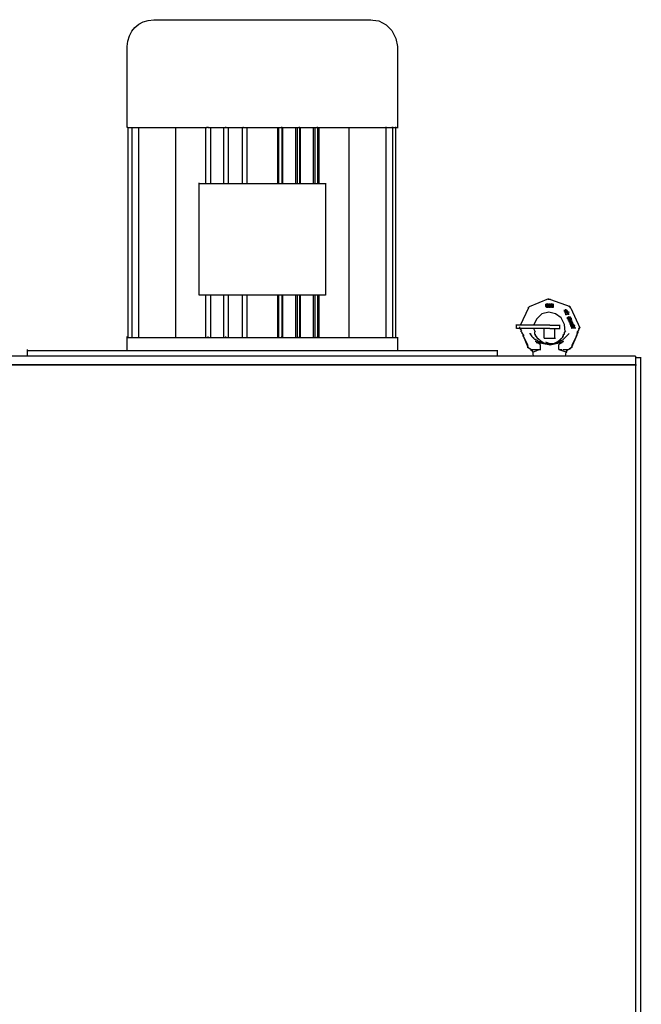
# Model space of a CAD drawing. Extents: x 31 to 1352, y -489 to 1063.
# Drawn here: x 293 to 320, y 591 to 634 of the extents above; entities that cross this region are included whole.
import ezdxf

# ---------------------------------------------------------------- set-up
doc = ezdxf.new("R2010")
doc.units = 0
doc.header["$LTSCALE"] = 0.25
doc.header["$MEASUREMENT"] = 0
doc.layers.add('OBJECT', color=1, linetype='CONTINUOUS')

# ---------------------------------------------------------------- blocks, each defined once
blk = doc.blocks.new('MOTORS')
at = {"layer": 'OBJECT'}
for p, q in [((56.456, 88.879), (65.943, 88.879)), ((65.907, 88.879), (66.296, 88.843)), ((66.296, 88.843), (66.615, 88.667)), ((66.615, 88.667), (66.863, 88.419)), ((66.863, 88.419), (67.039, 88.065)), ((67.039, 88.065), (67.11, 87.711)), ((55.288, 84.171), (55.288, 87.746)), ((67.11, 87.711), (67.11, 84.171)), ((55.324, 84.171), (55.288, 84.171)), ((55.324, 84.171), (55.395, 84.171)), ((55.324, 84.171), (55.324, 75.004)), ((55.359, 84.171), (55.535, 84.171)), ((55.5, 84.171), (55.571, 84.171)), ((55.5, 84.171), (55.5, 75.004)), ((55.535, 84.171), (55.819, 84.171)), ((55.783, 84.171), (55.783, 75.004)), ((55.783, 84.171), (55.854, 84.171)), ((55.819, 84.171), (58.792, 84.171)), ((57.412, 84.171), (57.412, 75.004)), ((58.722, 84.171), (58.722, 81.729)), ((58.828, 84.171), (58.756, 84.171)), ((58.828, 84.171), (58.828, 84.207)), ((58.828, 84.171), (59.607, 84.171)), ((58.934, 84.171), (58.934, 81.729)), ((59.5, 84.171), (59.5, 81.729)), ((59.607, 84.171), (59.571, 84.171)), ((59.607, 84.171), (59.607, 84.207)), ((59.607, 84.171), (60.385, 84.171)), ((59.713, 84.171), (59.713, 81.729)), ((60.314, 84.171), (60.314, 81.729)), ((60.385, 84.171), (60.35, 84.171)), ((60.385, 84.171), (60.456, 84.171)), ((60.421, 84.171), (62.013, 84.171)), ((60.526, 84.171), (60.526, 81.729)), ((61.871, 84.171), (61.871, 81.729)), ((61.907, 84.171), (61.907, 81.729)), ((61.977, 84.171), (62.084, 84.171)), ((62.048, 84.171), (62.048, 84.207)), ((62.048, 84.171), (62.048, 81.729)), ((62.048, 84.171), (62.792, 84.171)), ((62.084, 84.171), (62.084, 81.729)), ((62.65, 84.171), (62.65, 81.729)), ((62.721, 84.171), (62.721, 81.729)), ((62.756, 84.171), (62.862, 84.171)), ((62.827, 84.171), (62.827, 84.207)), ((62.827, 84.171), (62.827, 81.729)), ((62.827, 84.171), (63.606, 84.171)), ((62.862, 84.171), (62.862, 81.729)), ((63.43, 84.171), (63.43, 81.729)), ((63.5, 84.171), (63.5, 81.729)), ((63.57, 84.171), (63.641, 84.171)), ((63.606, 84.171), (63.606, 84.207)), ((63.606, 84.171), (63.606, 81.729)), ((63.606, 84.171), (66.615, 84.171)), ((63.677, 84.171), (63.677, 81.729)), ((64.987, 84.171), (64.987, 75.004)), ((66.615, 84.171), (66.579, 84.171)), ((66.615, 75.004), (66.615, 84.207)), ((66.615, 84.171), (66.898, 84.171)), ((66.898, 84.171), (66.863, 84.171)), ((66.898, 75.004), (66.898, 84.207)), ((66.898, 84.171), (67.075, 84.171)), ((67.039, 84.171), (67.039, 84.207)), ((67.039, 75.004), (67.039, 84.207)), ((67.039, 84.171), (67.145, 84.171)), ((58.438, 76.844), (58.438, 81.764)), ((58.438, 81.729), (63.995, 81.729)), ((63.96, 81.729), (63.96, 76.844)), ((63.96, 76.844), (58.438, 76.844)), ((58.722, 76.844), (58.722, 75.004)), ((58.934, 76.844), (58.934, 75.004)), ((59.5, 76.844), (59.5, 75.004)), ((59.713, 76.844), (59.713, 75.004)), ((60.314, 76.844), (60.314, 75.004)), ((60.526, 76.844), (60.526, 75.004)), ((61.871, 76.844), (61.871, 75.004)), ((61.907, 76.844), (61.907, 75.004)), ((62.048, 76.844), (62.048, 75.004)), ((62.084, 76.844), (62.084, 75.004)), ((62.65, 76.844), (62.65, 75.004)), ((62.721, 76.844), (62.721, 75.004)), ((62.827, 76.844), (62.827, 75.004)), ((62.862, 76.844), (62.862, 75.004)), ((63.43, 76.844), (63.43, 75.004)), ((63.5, 76.844), (63.5, 75.004)), ((63.606, 76.844), (63.606, 75.004)), ((63.677, 76.844), (63.677, 75.004)), ((72.88, 76.349), (73.729, 76.703)), ((73.8, 76.667), (73.694, 76.667)), ((73.8, 76.667), (73.694, 76.667)), ((73.8, 76.667), (74.65, 76.349)), ((72.49, 75.534), (72.844, 76.313)), ((72.49, 75.534), (72.844, 76.313)), ((72.88, 76.349), (72.809, 76.278)), ((72.88, 76.349), (72.809, 76.278)), ((73.587, 76.419), (73.658, 76.49)), ((73.587, 76.419), (73.587, 76.455)), ((73.587, 76.419), (73.587, 76.455)), ((73.587, 76.349), (73.587, 76.455)), ((73.587, 76.419), (73.587, 76.349)), ((73.623, 76.419), (73.587, 76.419)), ((73.587, 76.349), (73.587, 76.384)), ((73.587, 76.349), (73.587, 76.384)), ((73.623, 76.313), (73.587, 76.384)), ((73.587, 76.349), (73.658, 76.349)), ((73.623, 76.455), (73.623, 76.49)), ((73.623, 76.455), (73.623, 76.49)), ((73.658, 76.455), (73.623, 76.455)), ((73.623, 76.419), (73.623, 76.455)), ((73.623, 76.419), (73.623, 76.455)), ((73.623, 76.455), (73.623, 76.419)), ((73.623, 76.455), (73.729, 76.455)), ((73.623, 76.349), (73.623, 76.384)), ((73.623, 76.349), (73.623, 76.384)), ((73.623, 76.349), (73.623, 76.384)), ((73.623, 76.349), (73.694, 76.349)), ((73.623, 76.313), (73.623, 76.349)), ((73.623, 76.313), (73.623, 76.349)), ((73.694, 76.313), (73.623, 76.313)), ((73.658, 76.349), (73.658, 76.49)), ((73.694, 76.349), (73.694, 76.49)), ((73.694, 76.455), (73.694, 76.313)), ((73.694, 76.455), (73.765, 76.455)), ((73.694, 76.349), (73.694, 76.384)), ((73.729, 76.349), (73.694, 76.349)), ((73.729, 76.455), (73.729, 76.349)), ((73.729, 76.313), (73.729, 76.384)), ((73.729, 76.349), (73.729, 76.384)), ((73.729, 76.349), (73.729, 76.384)), ((73.729, 76.349), (73.729, 76.384)), ((73.729, 76.349), (73.729, 76.384)), ((73.729, 76.313), (73.729, 76.349)), ((73.729, 76.313), (73.729, 76.349)), ((73.729, 76.349), (73.8, 76.349)), ((73.765, 76.313), (73.729, 76.313)), ((73.765, 76.349), (73.765, 76.49)), ((73.765, 76.455), (73.836, 76.455)), ((73.765, 76.349), (73.765, 76.384)), ((73.765, 76.349), (73.765, 76.384)), ((73.765, 76.349), (73.765, 76.384)), ((73.765, 76.349), (73.765, 76.384)), ((73.765, 76.313), (73.765, 76.349)), ((73.765, 76.313), (73.765, 76.349)), ((73.8, 76.349), (73.765, 76.313)), ((73.8, 76.419), (73.871, 76.49)), ((73.8, 76.455), (73.8, 76.349)), ((73.8, 76.419), (73.8, 76.455)), ((73.8, 76.419), (73.8, 76.455)), ((73.8, 76.419), (73.8, 76.455)), ((73.836, 76.384), (73.8, 76.455)), ((73.8, 76.313), (73.871, 76.419)), ((73.8, 76.349), (73.8, 76.384)), ((73.8, 76.349), (73.8, 76.384)), ((73.836, 76.313), (73.8, 76.313)), ((73.836, 76.455), (73.836, 76.49)), ((73.836, 76.455), (73.836, 76.49)), ((73.836, 76.455), (73.836, 76.49)), ((73.836, 76.419), (73.836, 76.455)), ((73.836, 76.419), (73.836, 76.455)), ((73.836, 76.419), (73.836, 76.455)), ((73.836, 76.455), (73.836, 76.419)), ((73.871, 76.455), (73.836, 76.455)), ((73.836, 76.455), (73.942, 76.455)), ((73.836, 76.384), (73.836, 76.419)), ((73.836, 76.419), (73.836, 76.384)), ((73.836, 76.384), (73.836, 76.419)), ((73.836, 76.384), (73.907, 76.384)), ((73.871, 76.384), (73.836, 76.384)), ((73.836, 76.384), (73.836, 76.313)), ((73.871, 76.384), (73.871, 76.49)), ((73.871, 76.313), (73.871, 76.419)), ((73.907, 76.313), (73.871, 76.313)), ((73.907, 76.455), (73.907, 76.313)), ((74.401, 76.172), (74.401, 76.207)), ((74.401, 76.136), (74.401, 76.207)), ((74.401, 76.172), (74.472, 76.136)), ((74.437, 76.136), (74.508, 76.207)), ((74.437, 76.136), (74.437, 76.172)), ((74.437, 76.136), (74.437, 76.172)), ((74.472, 76.172), (74.437, 76.136)), ((74.437, 76.136), (74.437, 76.172)), ((74.437, 76.136), (74.437, 76.172)), ((74.472, 76.172), (74.472, 76.243)), ((74.508, 76.136), (74.472, 76.207)), ((74.472, 76.207), (74.543, 76.172)), ((74.472, 76.172), (74.472, 76.207)), ((74.472, 76.136), (74.472, 76.172)), ((74.472, 76.101), (74.472, 76.172)), ((74.508, 76.172), (74.508, 76.207)), ((74.508, 76.172), (74.508, 76.207)), ((74.508, 76.172), (74.508, 76.207)), ((74.508, 76.136), (74.508, 76.172)), ((74.508, 76.172), (74.508, 76.136)), ((74.543, 76.136), (74.543, 76.172)), ((74.543, 76.101), (74.543, 76.172)), ((74.685, 76.278), (74.614, 76.384)), ((74.685, 76.278), (74.614, 76.384)), ((74.685, 76.278), (75.074, 75.428)), ((74.685, 76.278), (75.074, 75.428)), ((73.198, 75.818), (73.057, 75.534)), ((73.198, 75.818), (73.057, 75.534)), ((73.411, 76.03), (73.198, 75.818)), ((73.411, 76.03), (73.198, 75.818)), ((73.729, 76.101), (73.411, 76.03)), ((73.729, 76.101), (73.411, 76.03)), ((74.013, 76.03), (73.729, 76.101)), ((74.013, 76.03), (73.729, 76.101)), ((74.26, 75.853), (74.013, 76.03)), ((74.26, 75.853), (74.013, 76.03)), ((74.401, 75.57), (74.26, 75.853)), ((74.401, 75.57), (74.26, 75.853)), ((74.437, 76.136), (74.401, 76.136)), ((74.437, 76.101), (74.437, 76.136)), ((74.437, 76.101), (74.437, 76.136)), ((74.437, 76.066), (74.437, 76.136)), ((74.437, 76.101), (74.508, 76.101)), ((74.437, 76.066), (74.437, 76.101)), ((74.472, 76.066), (74.437, 76.066)), ((74.472, 76.136), (74.543, 76.136)), ((74.472, 76.101), (74.472, 76.136)), ((74.472, 76.101), (74.472, 76.136)), ((74.472, 76.101), (74.472, 76.136)), ((74.472, 76.101), (74.472, 76.136)), ((74.472, 76.101), (74.472, 76.136)), ((74.472, 76.101), (74.472, 76.136)), ((74.472, 76.066), (74.472, 76.101)), ((74.472, 76.066), (74.472, 76.101)), ((74.472, 76.066), (74.472, 76.101)), ((74.472, 76.066), (74.472, 76.101)), ((74.472, 76.066), (74.472, 76.101)), ((74.472, 76.066), (74.472, 76.101)), ((74.472, 76.066), (74.472, 76.101)), ((74.472, 76.066), (74.472, 76.101)), ((74.472, 76.101), (74.472, 76.066)), ((74.508, 76.101), (74.472, 76.101)), ((74.472, 75.995), (74.472, 76.066)), ((74.472, 76.03), (74.472, 76.066)), ((74.472, 75.995), (74.614, 76.066)), ((74.472, 75.995), (74.472, 76.03)), ((74.472, 76.03), (74.472, 75.995)), ((74.472, 75.995), (74.472, 76.03)), ((74.579, 76.03), (74.472, 75.995)), ((74.508, 76.066), (74.579, 76.136)), ((74.508, 76.101), (74.508, 76.136)), ((74.508, 76.101), (74.508, 76.136)), ((74.508, 76.101), (74.508, 76.136)), ((74.508, 76.136), (74.508, 76.101)), ((74.508, 76.101), (74.508, 76.136)), ((74.508, 76.101), (74.508, 76.136)), ((74.508, 76.066), (74.508, 76.136)), ((74.508, 76.066), (74.508, 76.101)), ((74.508, 76.066), (74.508, 76.101)), ((74.579, 76.101), (74.508, 76.066)), ((74.508, 76.101), (74.508, 76.066)), ((74.543, 76.136), (74.614, 76.101)), ((74.543, 75.853), (74.614, 75.924)), ((74.543, 75.853), (74.543, 75.889)), ((74.543, 75.853), (74.543, 75.889)), ((74.543, 75.853), (74.543, 75.889)), ((74.543, 75.853), (74.543, 75.889)), ((74.543, 75.853), (74.543, 75.889)), ((74.543, 75.818), (74.543, 75.889)), ((74.543, 75.853), (74.543, 75.818)), ((74.579, 75.853), (74.543, 75.853)), ((74.543, 75.818), (74.543, 75.853)), ((74.543, 75.818), (74.614, 75.818)), ((74.579, 75.818), (74.543, 75.818)), ((74.579, 75.995), (74.579, 76.066)), ((74.579, 76.03), (74.579, 76.066)), ((74.579, 75.995), (74.579, 76.03)), ((74.579, 76.03), (74.579, 75.995)), ((74.579, 75.889), (74.579, 75.924)), ((74.579, 75.889), (74.579, 75.924)), ((74.614, 75.853), (74.579, 75.924)), ((74.579, 75.889), (74.579, 75.924)), ((74.579, 75.889), (74.579, 75.924)), ((74.579, 75.853), (74.579, 75.889)), ((74.579, 75.889), (74.579, 75.853)), ((74.579, 75.889), (74.65, 75.889)), ((74.579, 75.818), (74.579, 75.853)), ((74.579, 75.818), (74.579, 75.853)), ((74.579, 75.818), (74.579, 75.853)), ((74.579, 75.818), (74.579, 75.853)), ((74.579, 75.818), (74.579, 75.853)), ((74.579, 75.818), (74.579, 75.853)), ((74.579, 75.783), (74.721, 75.853)), ((74.579, 75.818), (74.65, 75.818)), ((74.614, 75.818), (74.579, 75.818)), ((74.579, 75.783), (74.579, 75.818)), ((74.65, 75.818), (74.579, 75.783)), ((74.579, 75.747), (74.721, 75.818)), ((74.685, 75.783), (74.579, 75.747)), ((74.579, 75.747), (74.579, 75.783)), ((74.614, 75.889), (74.614, 75.924)), ((74.614, 75.889), (74.614, 75.924)), ((74.614, 75.889), (74.614, 75.924)), ((74.614, 75.889), (74.614, 75.924)), ((74.614, 75.853), (74.614, 75.889)), ((74.614, 75.853), (74.614, 75.889)), ((74.614, 75.853), (74.614, 75.889)), ((74.614, 75.853), (74.614, 75.889)), ((74.614, 75.818), (74.614, 75.889)), ((74.614, 75.889), (74.685, 75.889)), ((74.65, 75.889), (74.614, 75.889)), ((74.614, 75.818), (74.614, 75.889)), ((74.614, 75.853), (74.614, 75.889)), ((74.614, 75.853), (74.614, 75.889)), ((74.614, 75.889), (74.614, 75.853)), ((74.614, 75.818), (74.614, 75.853)), ((74.65, 75.853), (74.614, 75.818)), ((74.614, 75.853), (74.685, 75.853)), ((74.614, 75.853), (74.614, 75.818)), ((74.614, 75.712), (74.721, 75.818)), ((74.685, 75.783), (74.614, 75.712)), ((74.614, 75.712), (74.614, 75.747)), ((74.614, 75.676), (74.721, 75.747)), ((74.65, 75.889), (74.65, 75.924)), ((74.65, 75.889), (74.65, 75.924)), ((74.65, 75.889), (74.65, 75.924)), ((74.65, 75.889), (74.65, 75.924)), ((74.65, 75.853), (74.65, 75.924)), ((74.65, 75.853), (74.65, 75.889)), ((74.65, 75.853), (74.65, 75.889)), ((74.65, 75.853), (74.65, 75.889)), ((74.65, 75.889), (74.65, 75.853)), ((74.65, 75.853), (74.65, 75.889)), ((74.65, 75.853), (74.65, 75.889)), ((74.65, 75.853), (74.65, 75.889)), ((74.65, 75.853), (74.65, 75.889)), ((74.65, 75.783), (74.65, 75.853)), ((74.685, 75.818), (74.65, 75.783)), ((74.685, 75.818), (74.685, 75.853)), ((74.685, 75.818), (74.685, 75.853)), ((74.685, 75.783), (74.685, 75.818)), ((74.721, 75.712), (74.721, 75.747)), ((72.313, 75.393), (72.313, 75.57)), ((72.561, 75.534), (72.313, 75.534)), ((72.455, 75.534), (72.313, 75.534)), ((72.561, 75.393), (72.313, 75.393)), ((72.455, 75.534), (72.455, 75.57)), ((72.455, 75.534), (72.455, 75.57)), ((72.49, 75.534), (72.455, 75.534)), ((72.455, 75.393), (72.455, 75.464)), ((72.455, 75.393), (72.526, 75.287)), ((73.269, 75.534), (72.561, 75.534)), ((73.269, 75.393), (72.561, 75.393)), ((73.057, 75.393), (73.128, 75.251)), ((73.057, 75.393), (73.128, 75.251)), ((73.552, 75.534), (73.269, 75.534)), ((73.552, 75.393), (73.269, 75.393)), ((73.517, 74.968), (73.517, 75.428)), ((73.765, 75.534), (73.552, 75.534)), ((73.765, 75.393), (73.552, 75.393)), ((73.765, 75.534), (74.225, 75.534)), ((73.765, 75.393), (74.225, 75.393)), ((73.977, 75.393), (73.977, 74.968)), ((74.189, 75.534), (74.189, 75.393)), ((74.437, 75.251), (74.401, 75.57)), ((74.437, 75.251), (74.401, 75.57)), ((74.685, 75.712), (74.614, 75.712)), ((74.614, 75.676), (74.614, 75.712)), ((74.721, 75.712), (74.614, 75.676)), ((74.614, 75.712), (74.756, 75.712)), ((74.685, 75.641), (74.65, 75.712)), ((74.65, 75.676), (74.721, 75.676)), ((74.65, 75.605), (74.65, 75.641)), ((74.65, 75.605), (74.65, 75.641)), ((74.65, 75.57), (74.65, 75.641)), ((74.65, 75.605), (74.721, 75.605)), ((74.65, 75.57), (74.65, 75.605)), ((74.65, 75.57), (74.65, 75.605)), ((74.65, 75.605), (74.721, 75.57)), ((74.685, 75.605), (74.65, 75.605)), ((74.685, 75.57), (74.65, 75.57)), ((74.685, 75.641), (74.685, 75.676)), ((74.685, 75.605), (74.685, 75.676)), ((74.685, 75.641), (74.685, 75.676)), ((74.685, 75.676), (74.685, 75.641)), ((74.685, 75.641), (74.756, 75.605)), ((74.685, 75.605), (74.685, 75.641)), ((74.685, 75.605), (74.685, 75.641)), ((74.685, 75.605), (74.685, 75.641)), ((74.685, 75.605), (74.685, 75.641)), ((74.685, 75.605), (74.685, 75.641)), ((74.685, 75.57), (74.685, 75.605)), ((74.685, 75.57), (74.685, 75.605)), ((74.685, 75.57), (74.685, 75.605)), ((74.685, 75.57), (74.685, 75.605)), ((74.685, 75.57), (74.685, 75.605)), ((74.685, 75.57), (74.685, 75.605)), ((74.685, 75.57), (74.685, 75.605)), ((74.721, 75.605), (74.685, 75.605)), ((74.685, 75.499), (74.685, 75.57)), ((74.685, 75.464), (74.791, 75.534)), ((74.685, 75.534), (74.756, 75.534)), ((74.721, 75.534), (74.685, 75.499)), ((74.721, 75.464), (74.685, 75.464)), ((74.721, 75.641), (74.721, 75.676)), ((74.721, 75.641), (74.721, 75.676)), ((74.721, 75.57), (74.721, 75.641)), ((74.721, 75.641), (74.791, 75.641)), ((74.756, 75.641), (74.721, 75.641)), ((74.721, 75.605), (74.721, 75.641)), ((74.721, 75.605), (74.721, 75.641)), ((74.721, 75.605), (74.721, 75.641)), ((74.721, 75.605), (74.721, 75.641)), ((74.721, 75.605), (74.721, 75.641)), ((74.721, 75.57), (74.721, 75.605)), ((74.721, 75.57), (74.721, 75.605)), ((74.721, 75.605), (74.791, 75.605)), ((74.756, 75.57), (74.721, 75.57)), ((74.756, 75.499), (74.721, 75.57)), ((74.721, 75.534), (74.791, 75.534)), ((74.721, 75.428), (74.862, 75.534)), ((74.827, 75.499), (74.721, 75.464)), ((74.721, 75.393), (74.721, 75.464)), ((74.862, 75.428), (74.721, 75.393)), ((74.756, 75.641), (74.756, 75.676)), ((74.756, 75.641), (74.756, 75.676)), ((74.756, 75.641), (74.756, 75.676)), ((74.756, 75.605), (74.756, 75.676)), ((74.756, 75.605), (74.756, 75.641)), ((74.756, 75.605), (74.756, 75.641)), ((74.756, 75.605), (74.756, 75.641)), ((74.756, 75.641), (74.756, 75.605)), ((74.756, 75.605), (74.756, 75.641)), ((74.756, 75.605), (74.756, 75.641)), ((74.756, 75.605), (74.756, 75.641)), ((74.756, 75.605), (74.756, 75.641)), ((74.756, 75.605), (74.756, 75.641)), ((74.756, 75.57), (74.756, 75.605)), ((74.756, 75.605), (74.756, 75.57)), ((74.756, 75.57), (74.756, 75.605)), ((74.756, 75.57), (74.756, 75.605)), ((74.756, 75.534), (74.756, 75.605)), ((74.756, 75.534), (74.756, 75.57)), ((74.756, 75.534), (74.756, 75.57)), ((74.756, 75.534), (74.756, 75.57)), ((74.756, 75.534), (74.756, 75.57)), ((74.756, 75.57), (74.827, 75.57)), ((74.756, 75.534), (74.756, 75.57)), ((74.756, 75.534), (74.756, 75.499)), ((74.791, 75.534), (74.756, 75.534)), ((74.756, 75.499), (74.827, 75.499)), ((74.827, 75.464), (74.756, 75.428)), ((74.756, 75.428), (74.898, 75.428)), ((74.791, 75.57), (74.791, 75.605)), ((74.791, 75.534), (74.791, 75.57)), ((74.791, 75.534), (74.791, 75.57)), ((74.791, 75.499), (74.791, 75.57)), ((74.791, 75.57), (74.791, 75.534)), ((74.791, 75.534), (74.862, 75.499)), ((74.827, 75.499), (74.827, 75.464)), ((74.862, 75.428), (74.862, 75.464)), ((74.968, 75.216), (75.039, 75.322)), ((75.003, 75.287), (75.074, 75.428)), ((75.039, 75.393), (75.039, 75.428)), ((75.039, 75.393), (75.039, 75.428)), ((55.288, 74.437), (55.288, 75.039)), ((55.324, 75.004), (55.288, 75.004)), ((55.324, 75.004), (55.395, 75.004)), ((55.359, 75.004), (55.535, 75.004)), ((55.5, 75.004), (55.571, 75.004)), ((55.535, 75.004), (55.819, 75.004)), ((55.783, 75.004), (55.854, 75.004)), ((55.819, 75.004), (58.792, 75.004)), ((58.756, 75.004), (58.863, 75.004)), ((58.828, 75.004), (58.828, 75.039)), ((58.828, 75.004), (59.607, 75.004)), ((59.571, 75.004), (59.641, 75.004)), ((59.607, 75.004), (59.607, 75.039)), ((59.607, 75.004), (60.385, 75.004)), ((60.35, 75.004), (60.421, 75.004)), ((60.385, 75.004), (60.456, 75.004)), ((60.421, 75.004), (62.013, 75.004)), ((61.977, 75.004), (62.084, 75.004)), ((62.048, 75.004), (62.048, 75.039)), ((62.048, 75.004), (62.792, 75.004)), ((62.756, 75.004), (62.862, 75.004)), ((62.827, 75.004), (62.827, 75.039)), ((62.827, 75.004), (63.606, 75.004)), ((63.57, 75.004), (63.641, 75.004)), ((63.606, 75.004), (63.606, 75.039)), ((63.606, 75.004), (66.615, 75.004)), ((66.579, 75.004), (66.65, 75.004)), ((66.615, 75.004), (66.898, 75.004)), ((66.863, 75.004), (66.934, 75.004)), ((66.898, 75.004), (67.075, 75.004)), ((67.039, 75.004), (67.039, 75.039)), ((67.039, 75.004), (67.145, 75.004)), ((67.11, 75.004), (67.11, 74.437)), ((72.49, 75.287), (72.561, 75.216)), ((72.49, 75.287), (72.561, 75.216)), ((72.526, 75.216), (72.632, 75.074)), ((72.596, 75.039), (72.596, 75.11)), ((72.596, 75.074), (72.809, 74.579)), ((72.596, 75.074), (72.809, 74.65)), ((72.88, 75.181), (72.915, 75.181)), ((72.915, 75.181), (72.915, 75.11)), ((72.915, 75.11), (72.951, 75.11)), ((72.951, 75.11), (72.951, 75.074)), ((72.951, 75.074), (72.986, 75.074)), ((72.986, 75.074), (72.986, 75.039)), ((72.986, 75.039), (73.022, 75.004)), ((73.022, 75.004), (73.057, 75.004)), ((73.057, 75.004), (73.057, 74.968)), ((73.057, 74.968), (73.093, 74.933)), ((73.093, 75.251), (73.093, 75.216)), ((73.093, 75.251), (73.093, 75.216)), ((73.093, 75.216), (73.093, 75.145)), ((73.093, 75.216), (73.093, 75.145)), ((73.093, 75.145), (73.128, 75.145)), ((73.093, 75.145), (73.128, 75.145)), ((73.093, 74.933), (73.128, 74.933)), ((73.128, 75.145), (73.128, 75.074)), ((73.128, 75.145), (73.128, 75.074)), ((73.128, 75.074), (73.163, 75.074)), ((73.128, 75.074), (73.163, 75.074)), ((73.128, 74.933), (73.163, 74.898)), ((73.163, 75.074), (73.163, 75.039)), ((73.163, 75.074), (73.163, 75.039)), ((73.163, 75.039), (73.198, 75.004)), ((73.163, 75.039), (73.198, 75.004)), ((73.163, 74.898), (73.198, 74.898)), ((73.198, 75.004), (73.446, 74.791)), ((73.198, 74.898), (73.269, 74.827)), ((73.517, 74.968), (73.587, 74.968)), ((73.552, 74.968), (73.658, 74.968)), ((73.623, 74.968), (73.729, 74.968)), ((73.694, 74.968), (73.871, 74.968)), ((73.836, 74.968), (73.907, 74.968)), ((73.871, 74.968), (73.977, 74.968)), ((73.942, 74.968), (74.013, 74.968)), ((73.977, 74.756), (74.331, 74.898)), ((74.083, 74.791), (74.366, 75.039)), ((74.225, 74.898), (74.366, 75.039)), ((74.331, 74.898), (74.614, 75.181)), ((74.331, 75.004), (74.331, 75.074)), ((74.331, 75.074), (74.366, 75.074)), ((74.331, 75.004), (74.331, 75.074)), ((74.331, 75.074), (74.366, 75.074)), ((74.366, 75.074), (74.366, 75.145)), ((74.366, 75.145), (74.401, 75.145)), ((74.366, 75.074), (74.366, 75.145)), ((74.366, 75.145), (74.401, 75.145)), ((74.401, 75.216), (74.472, 75.287)), ((74.401, 75.216), (74.472, 75.287)), ((74.401, 75.145), (74.401, 75.216)), ((74.401, 75.145), (74.401, 75.216)), ((74.721, 74.579), (74.968, 75.11)), ((74.721, 74.65), (74.968, 75.11)), ((74.933, 75.074), (74.898, 75.039)), ((74.933, 75.074), (75.003, 75.251)), ((74.933, 75.074), (75.003, 75.216)), ((74.968, 75.216), (74.933, 75.074)), ((50.935, 74.19), (50.935, 74.473)), ((72.773, 74.579), (72.844, 74.579)), ((72.773, 74.579), (72.915, 74.508)), ((72.809, 74.579), (72.951, 74.473)), ((72.915, 74.473), (72.986, 74.437)), ((72.915, 74.473), (72.986, 74.437)), ((73.022, 74.366), (73.375, 74.508)), ((73.163, 74.827), (73.128, 74.827)), ((73.163, 74.827), (73.128, 74.827)), ((73.198, 74.791), (73.163, 74.827)), ((73.233, 74.756), (73.163, 74.827)), ((73.269, 74.791), (73.198, 74.791)), ((73.269, 74.756), (73.233, 74.756)), ((73.269, 74.827), (73.34, 74.827)), ((73.34, 74.756), (73.269, 74.791)), ((73.304, 74.72), (73.269, 74.756)), ((73.269, 74.473), (73.34, 74.473)), ((73.34, 74.72), (73.304, 74.72)), ((73.304, 74.473), (73.375, 74.473)), ((73.34, 74.827), (73.375, 74.791)), ((73.411, 74.756), (73.34, 74.756)), ((73.34, 74.685), (73.34, 74.72)), ((73.375, 74.791), (73.446, 74.791)), ((73.411, 74.791), (73.552, 74.756)), ((73.411, 74.756), (73.8, 74.685)), ((73.446, 74.791), (73.481, 74.756)), ((73.481, 74.756), (73.517, 74.756)), ((73.517, 74.756), (73.765, 74.72)), ((73.765, 74.72), (73.587, 74.791)), ((73.765, 74.72), (73.587, 74.791)), ((73.765, 74.685), (74.118, 74.756)), ((73.765, 74.72), (73.977, 74.756)), ((73.871, 74.72), (73.765, 74.72)), ((73.871, 74.72), (73.765, 74.72)), ((73.977, 74.756), (74.118, 74.827)), ((73.977, 74.756), (74.118, 74.756)), ((74.366, 74.827), (74.083, 74.756)), ((74.225, 74.72), (74.154, 74.72)), ((74.154, 74.72), (74.154, 74.685)), ((74.154, 74.473), (74.295, 74.473)), ((74.154, 74.473), (74.508, 74.366)), ((74.26, 74.756), (74.225, 74.756)), ((74.225, 74.756), (74.225, 74.72)), ((74.295, 74.791), (74.26, 74.756)), ((74.331, 74.791), (74.295, 74.791)), ((74.366, 74.827), (74.331, 74.827)), ((74.331, 74.827), (74.331, 74.791)), ((74.579, 74.473), (74.508, 74.437)), ((74.579, 74.473), (74.508, 74.437)), ((74.579, 74.473), (74.65, 74.508)), ((74.614, 74.508), (74.756, 74.614)), ((74.65, 74.508), (74.721, 74.579)), ((74.721, 74.579), (74.721, 74.614)), ((74.721, 74.579), (74.721, 74.614)), ((77.517, 74.19), (28.139, 74.19)), ((50.935, 74.437), (71.499, 74.437)), ((71.464, 74.437), (71.464, 74.19)), ((72.986, 74.437), (73.022, 74.366)), ((72.986, 74.437), (73.022, 74.366)), ((73.057, 74.19), (73.022, 74.402)), ((74.472, 74.366), (74.437, 74.19)), ((74.508, 74.437), (74.472, 74.366)), ((74.508, 74.437), (74.472, 74.366)), ((77.517, 74.19), (77.517, 73.8)), ((77.517, 74.119), (77.764, 74.119)), ((77.729, 74.119), (77.729, 7.362)), ((28.139, 73.8), (77.552, 73.8)), ((77.517, 73.8), (28.139, 73.8)), ((77.517, 73.8), (77.517, 7.468))]:
    blk.add_line(p, q, dxfattribs=at)
for points in [[(55.288, 87.711), (55.326, 88.394), (55.776, 88.889), (56.456, 88.879)], [(72.915, 74.473), (73.033, 74.473), (73.151, 74.473), (73.269, 74.473)], [(73.34, 74.685), (73.34, 74.614), (73.34, 74.544), (73.34, 74.473)], [(74.154, 74.473), (74.154, 74.544), (74.154, 74.614), (74.154, 74.685)], [(74.331, 74.473), (74.413, 74.473), (74.497, 74.473), (74.579, 74.473)]]:
    blk.add_open_spline(points, degree=3, dxfattribs=at)

msp = doc.modelspace()

# ---------------------------------------------------------------- block references
at = {"layer": 'OBJECT'}
msp.add_blockref('MOTORS', (242.14525, 544.68619), dxfattribs=at)

doc.saveas('drawing.dxf')
